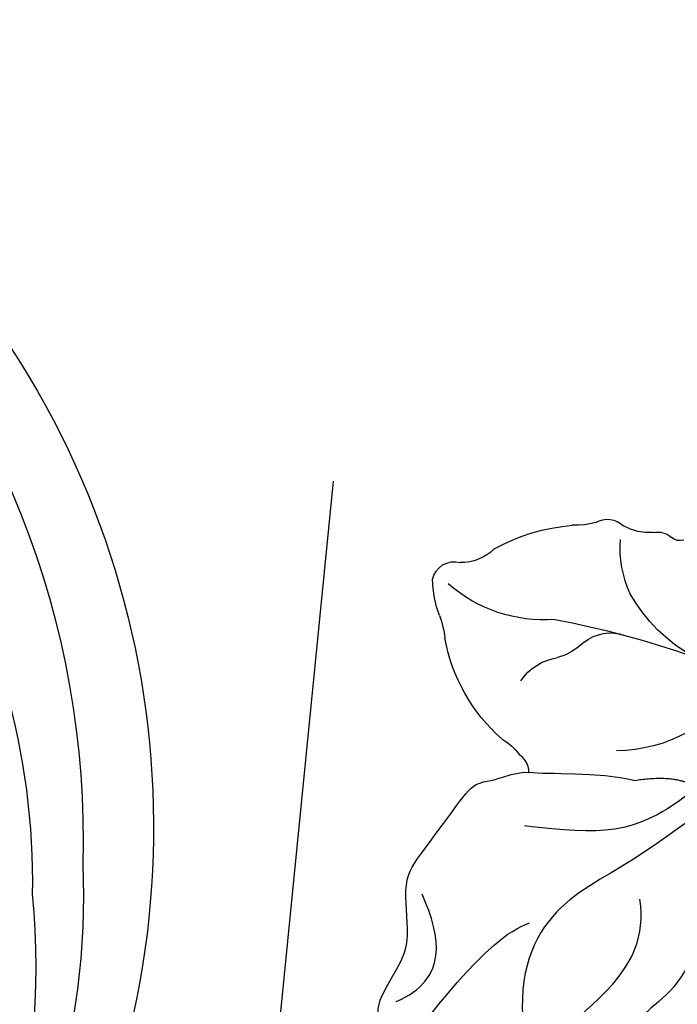
# Model space of a CAD drawing. Units: millimetres. Extents: x 20759 to 29159, y 6404 to 9374.
# Drawn here: x 22435 to 22479, y 7587 to 7654 of the extents above; entities that cross this region are included whole.
import ezdxf
from ezdxf.xclip import XClip

# ---------------------------------------------------------------- set-up
doc = ezdxf.new("R2010")
doc.units = ezdxf.units.MM
doc.header["$XCLIPFRAME"] = 2
doc.linetypes.add('HIDDEN', pattern=[9.524999999999999, 6.35, -3.175])
doc.layers.add('A-04.尺寸標註', color=4, linetype='Continuous')
doc.layers.add('H-08.木作(細線)', color=8, linetype='Continuous')
doc.styles.add('新細明體', font='txt')
doc.dimstyles.new('10', dxfattribs={"dimtxt": 25, "dimasz": 7.5, "dimexe": 5, "dimexo": 5, "dimgap": 3, "dimtad": 2, "dimdec": 0, "dimtxsty": '新細明體', "dimblk": 'ARCHTICK', "dimcen": 5, "dimclrd": 8, "dimclre": 8, "dimclrt": 4, "dimadec": 0, "dimazin": 0, "dimtfac": 1, "dimtdec": 0, "dimtix": 1, "dimtmove": 2, "dimatfit": 3, "dimldrblk": 'OPEN90', "dimfxl": 1.25, "dimlwd": 9, "dimlwe": 9, "dimarcsym": 0})

# ---------------------------------------------------------------- blocks, each defined once
blk = doc.blocks.new('SE-21063L-d')
at = {"layer": 'H-08.木作(細線)'}
for centre, radius, start, end in [((128.8342108130164, -26.09472936391967), 49.13687330669283, 337.0934048789004, 22.58308122350012), ((130.9238266944594, -31.68117991089957), 48.70473423072426, 340.2377323078321, 19.84698359116637), ((123.9590647816367, -34.40351179242271), 59.28907892415731, 308.5896932199905, 16.30001050717743), ((128.0813901424117, -31.78407514095443), 47.9363362035382, 277.2534689602912, 343.722333093282), ((119.3437791466422, -32.1028460860266), 59.61635095593377, 297.9042603391994, 344.3857574672828)]:
    blk.add_arc(centre, radius, start, end, dxfattribs=at)
blk = doc.blocks.new('SE-21212L-1.5')
at = {"layer": 'H-08.木作(細線)', "color": 8}
for centre, radius, start, end in [((-29.09905645127583, -14.15110692866801), 10.07450447583512, 41.98477763203441, 98.55293138538126), ((-40.39607979489665, -3.300631112651899), 3.656984493691973, 307.8220822724535, 333.8423530764993), ((-29.01002085616346, -13.79278206418894), 11.89187666355516, 140.2543824788405, 178.5589382697161), ((-33.55991037480999, -7.320838375049789), 3.71542902134769, 223.0475605047729, 269.8520941569863), ((-54.32642029716226, 45.72119084804217), 62.92502627178403, 289.4600945219747, 298.3272373987718), ((-17.63974455115385, -18.44903756168787), 11.12298112538588, 127.8715782247335, 159.3627249303551), ((-33.96684271591948, -14.92136697230671), 3.905377692320048, 53.44906854445912, 84.16050499398415), ((-30.21569475971046, -9.26203432190232), 2.896943362489234, 240.5266422896473, 298.3685952063437), ((-47.31398115267802, -13.79480760311708), 6.42290580689129, 348.466872620325, 2.68686814143781), ((-32.55325419375731, -23.44373307550268), 9.867842286788349, 94.70653594483449, 139.9381053946405), ((-20.6121262248198, -16.57881410816117), 7.714236549120024, 164.5883310657103, 192.5807588946935), ((-33.49185534201388, -16.59997793224466), 7.681006073738749, 168.5786712474083, 187.1719265247578), ((-39.71564375510206, -17.04387186768872), 1.48903741310702, 200.2367207903929, 294.9358819200188), ((-25.75764917585184, -17.05766967782984), 1.328995687388074, 264.833509838476, 322.7307239082681), ((-24.028230088079, -18.44288816885455), 0.8878189508924039, 82.23203795736445, 139.1735378621981), ((-38.55322667575092, -21.62202720234563), 3.271901191806748, 54.8001167236028, 99.40438202586694), ((-25.53570206018048, -22.03232863980884), 3.667010380245052, 95.34549874373683, 128.061265166687), ((-32.19335166137898, -6.920544745942607), 12.8329570977754, 249.5969477599999, 274.4178436980048), ((-29.03342136765423, -18.23982831152534), 1.53286387425438, 247.7906343734766, 323.8021159404433), ((-30.21305829056655, -25.21277396845107), 5.5861472867875, 83.83171237862626, 100.226629784835)]:
    blk.add_arc(centre, radius, start, end, dxfattribs=at)
for points, degree in [([(-24.76906425825655, 0.5445758799251053), (-25.33221203889116, 2.864703602059308), (-24.98022029690037, 4.788052258616517), (-25.96753469472606, 5.775366656442202), (-26.94360133427108, 9.418096946803416), (-29.19182388049376, 12.51463037049689), (-31.69410960714231, 13.59053416054667), (-33.11314554636192, 15.45925275018089), (-35.28189528529401, 15.00957009976628), (-36.1367178857472, 15.86439270021947), (-37.64106759835704, 14.99585598868725), (-40.90923763867613, 16.16792899859502), (-43.61435122757757, 17.23109592753099), (-45.93741136354583, 16.01012758889919), (-48.08442982900669, 15.56518558798416), (-50.27817530139873, 15.78491134412252), (-50.67294251330895, 15.05429051284591), (-51.48750000000291, 14.81593779762261), (-51.13439202123482, 12.85518251915346), (-49.12662189199546, 12.28284115765564), (-49.55509097443428, 10.35450860443598), (-47.41663762743701, 8.044520307179482), (-46.30740343710204, 6.32134183144808), (-46.30823674351268, 2.135302503160347), (-44.76212113774091, 0.695082374397316), (-42.26719131129721, -1.799847452050017), (-40.3918737719614, -3.675164991382189), (-39.25642747203892, -3.370923072270671), (-37.46325967122539, -3.851400936393475), (-36.68327586843225, -3.659134127687139)], 3), ([(-48.98325919156196, 14.62860748624007), (-46.07310869155845, 11.71845698623656), (-41.31674826958988, 6.962096564267995), (-38.2134806523427, 6.398377170058666)], 3), ([(-24.76906425825655, 0.5445758799251053), (-25.90644318822888, 0.8493356456965557), (-30.77847804363046, 3.66220628096562), (-36.96907313675547, 5.320971236837067), (-39.72733917899313, 10.09842816278251), (-39.72733917899313, 14.11852538359017)], 3), ([(-36.62687771027413, 13.96646484429948), (-35.79624978445645, 12.52777507459905), (-30.59053618365579, 11.1329083192395), (-30.59053618365579, 5.973407603018131)], 3), ([(-47.94172184860508, 10.2773593977181), (-44.24807440991208, 9.2876495493947), (-44.24807440991208, 6.540963128885778), (-45.10060241335304, 3.359285305170488)], 3), ([(-25.65239749856846, -0.876397415286192), (-28.18681934766573, 0.5868517215349129), (-31.52808592469228, 1.482141402542766), (-34.94328532661893, 0.5670414808082569), (-37.53248329105554, -0.1267320228071185)], 3), ([(-25.65239749856846, -0.876397415286192), (-26.76941160616843, -1.993411522889801), (-29.68794602389607, -1.993411522889801)], 2), ([(-29.68794602389607, -1.993411522889801), (-32.11793086507896, -2.991313481972611), (-35.3988302872458, -3.29394820428206), (-36.6883336570354, -3.639469590852968)], 3), ([(-36.6883336570354, -3.639469590852968), (-36.53799900106605, -4.200526165059273), (-36.91776007723456, -4.716918048961816), (-37.11362724813807, -4.912785219865327)], 3)]:
    blk.add_open_spline(points, degree=degree, dxfattribs=at)
blk = doc.blocks.new('_ArchTick')
at = {"color": 0, "linetype": 'ByBlock', "const_width": 0.15}
blk.add_lwpolyline([(-0.5, -0.5), (0.5, 0.5)], dxfattribs=at)
blk = doc.blocks.new('*D112')
at = {"layer": 'A-04.尺寸標註', "color": 8, "linetype": 'HIDDEN', "lineweight": 9, "transparency": 16777216}
for p, q in [((22806.80245952762, 8797.287762330634), (24004.9681020327, 8797.287762330634)), ((22388.72960096037, 6774.950093400803), (24004.96810203271, 6774.950093400804))]:
    blk.add_line(p, q, dxfattribs=at)
at = {"layer": 'A-04.尺寸標註', "color": 8, "lineweight": 9, "transparency": 16777216}
blk.add_line((23999.9681020327, 8797.287762330634), (23999.96810203271, 6774.950093400804), dxfattribs=at)
at = {"layer": 'DEFPOINTS', "color": 0, "transparency": 16777216}
for p in [(22801.80245952762, 8797.287762330634), (22383.72960096037, 6774.950093400803), (23999.96810203271, 6774.950093400804)]:
    blk.add_point(p, dxfattribs=at)
at = {"layer": 'A-04.尺寸標註', "color": 8, "lineweight": 9, "transparency": 16777216, "xscale": 7.5, "yscale": 7.5, "zscale": 7.5}
for p, rotation in [((23999.9681020327, 8797.287762330634), 90), ((23999.96810203271, 6774.950093400804), 270)]:
    blk.add_blockref('_ArchTick', p, dxfattribs=dict(at, rotation=rotation))
at = {"layer": 'A-04.尺寸標註', "color": 4, "transparency": 16777216, "insert": (24016.88525319549, 7786.118927865709), "char_height": 25, "attachment_point": 5, "rotation": 90, "style": '新細明體'}
blk.add_mtext('2022', dxfattribs=at)
blk = doc.blocks.new('_Open90')
at = {"color": 0, "linetype": 'ByBlock', "lineweight": -2}
for p, q in [((-0.5, 0.5), (0, 0)), ((0, 0), (-1, 0)), ((0, 0), (-0.5, -0.5))]:
    blk.add_line(p, q, dxfattribs=at)

msp = doc.modelspace()

# ---------------------------------------------------------------- block references
at = {"xscale": -1, "rotation": 162.7410545223544}
msp.add_blockref('SE-21063L-d', (22255.98732148507, 7603.275734094814), dxfattribs=at)
at = {"color": 169, "true_color": 0x2b3050}
ref = msp.add_blockref('SE-21212L-1.5', (22506.0613442252, 7605.104107053861), dxfattribs=dict(at, xscale=-1, rotation=188.8830224085994))
XClip(ref).set_block_clipping_path([(27.306581748649478, -7.325478056445718), (24.05508579686284, -4.307989869266748), (28.325177628546953, 5.562240194529295), (20.90152906253934, 20.375648330897093), (6.6632047817111015, 34.38356725499034), (-18.52684155292809, 33.3090841434896), (-32.52018480375409, 22.02754930779338), (-58.46812102198601, 20.117228385061026), (-46.69429351761937, -25.15326683782041), (4.531823042780161, -36.46907219104469)])

# ---------------------------------------------------------------- dimensions: what is measured, and where the dimension line sits
at = {"layer": 'A-04.尺寸標註', "color": 8}
dim = msp.add_linear_dim(base=(23999.96810203271, 6774.950093400804), p1=(22801.80245952761, 8797.28776233063), p2=(22383.72960096036, 6774.950093400799), angle=90, dimstyle='10', dxfattribs=at)
dim.commit()
dim.dimension.update_dxf_attribs({"geometry": '*D112', "text_midpoint": (24016.88525319549, 7786.118927865709)})

doc.saveas('drawing.dxf')
